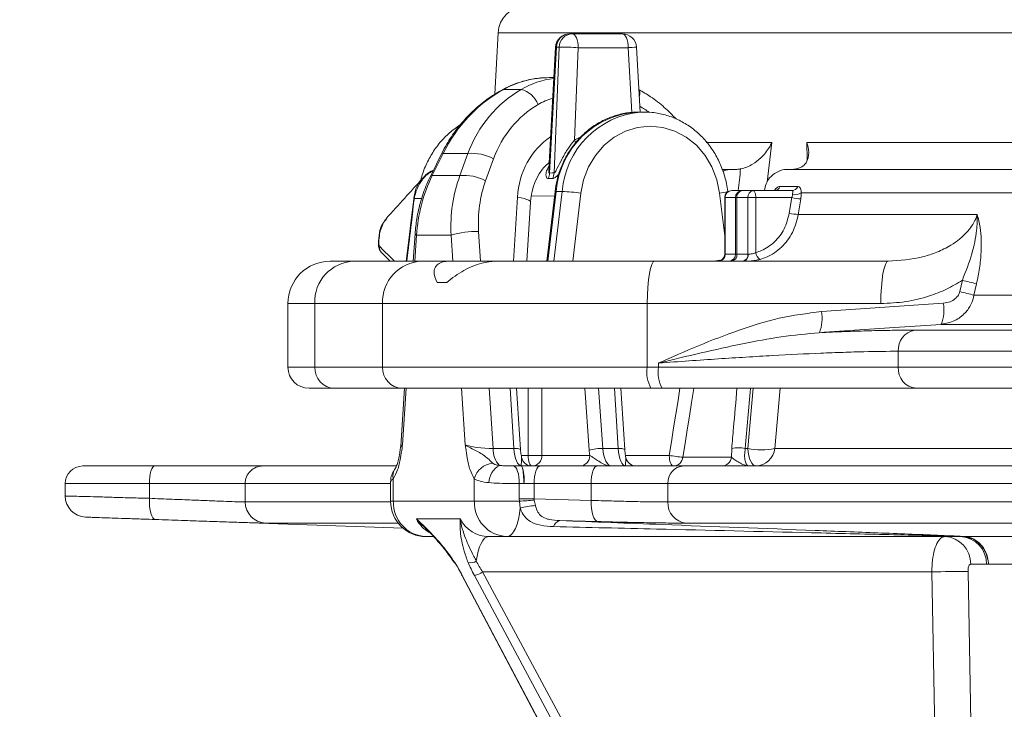
# Model space of a CAD drawing. Units: millimetres. Extents: x 2036 to 3529, y 1070 to 3316.
# Drawn here: x 2307 to 2447, y 2069 to 2166 of the extents above; entities that cross this region are included whole.
import ezdxf

# ---------------------------------------------------------------- set-up
doc = ezdxf.new("R2010")
doc.units = ezdxf.units.MM
doc.header["$LTSCALE"] = 20
doc.layers.add('MAßLINIE_MAßZEICHNUNGEN', color=7, linetype='Continuous')
doc.styles.add('SLDTEXTSTYLE0', font='TXT', dxfattribs={"width": 0.7})
doc.dimstyles.new('SLDDIMSTYLE0', dxfattribs={"dimtxt": 105.833333, "dimasz": 70, "dimexe": 0, "dimexo": 0.0625, "dimgap": 26.458333, "dimtad": 0, "dimdec": 0, "dimrnd": 1e-09, "dimzin": 12, "dimdsep": 46, "dimtxsty": 'SLDTEXTSTYLE0', "dimsah": 1, "dimcen": 0.09, "dimadec": 0, "dimazin": 3, "dimtfac": 1, "dimtdec": 0, "dimtofl": 0, "dimtmove": 0, "dimatfit": 3, "dimfxl": 0, "dimfrac": 2, "dimtolj": 1, "dimtzin": 12, "dimarcsym": 0})

# ---------------------------------------------------------------- blocks, each defined once
blk = doc.blocks.new('_D_2')
at = {"layer": 'MAßLINIE_MAßZEICHNUNGEN', "color": 7}
for p, q in [((2415.35, 2819.31), (2074.16, 2819.31)), ((2094.16, 2819.31), (2094.16, 2405.19)), ((2094.16, 1358.13), (2094.16, 1830.36)), ((2326.24, 1358.13), (2074.16, 1358.13))]:
    blk.add_line(p, q, dxfattribs=at)
for points in [[(2094.16, 2819.31), (2064.16, 2749.31), (2124.16, 2749.31)], [(2094.16, 1358.13), (2124.16, 1428.13), (2064.16, 1428.13)]]:
    blk.add_solid(points, dxfattribs=at)
at = {"layer": 'MAßLINIE_MAßZEICHNUNGEN', "color": 7, "insert": (2037.5, 1830.36), "char_height": 105.833, "attachment_point": 1, "rotation": 90, "style": 'SLDTEXTSTYLE0'}
blk.add_mtext('625 - 874', dxfattribs=at)

msp = doc.modelspace()

# ---------------------------------------------------------------- linework, layer by layer
at = {"color": 7, "linetype": 'Continuous', "lineweight": 18}
for p, q in [((2374.94, 2164.47), (2374.49, 2155.79)), ((3478.19, 2164.47), (2374.94, 2164.47)), ((2385.06, 2164.33), (2385.46, 2164.33)), ((2385.46, 2164.33), (2392.55, 2164.33)), ((2383.06, 2162.44), (2382.13, 2145.18)), ((2383.2, 2162.44), (2382.24, 2144.62)), ((2382.87, 2144.64), (2383.6, 2162.44)), ((2383.6, 2162.44), (2383.2, 2162.44)), ((2386.29, 2162.37), (2385.75, 2149.29)), ((2393.38, 2162.37), (2386.29, 2162.37)), ((2393.89, 2153.19), (2393.38, 2162.37)), ((2395.06, 2153.25), (2394.55, 2162.44)), ((2382.19, 2158.13), (2382.83, 2158.13)), ((2378.21, 2156.47), (2375.75, 2156.47)), ((2395.66, 2153.25), (2394.83, 2153.25)), ((2395.11, 2153.23), (2395.66, 2153.25)), ((2385.75, 2149.29), (2385.93, 2148.93)), ((2404.43, 2148.92), (2413.73, 2148.92)), ((2413.73, 2148.92), (2413.1, 2143.34)), ((2418.75, 2146.49), (2418.7, 2148.92)), ((2418.7, 2148.92), (2686.98, 2148.92)), ((2366.98, 2147.44), (2365.43, 2144.33)), ((2367.16, 2147.37), (2365.6, 2144.26)), ((2367.16, 2147.37), (2370.66, 2147.37)), ((2369.53, 2144.26), (2370.66, 2147.37)), ((2374.3, 2146.63), (2373.17, 2143.51)), ((2406.65, 2145.13), (2408.15, 2145.13)), ((2408.15, 2145.13), (2408.65, 2145.13)), ((2416.01, 2145.13), (2659.4, 2145.13)), ((2416.51, 2145.13), (2417.17, 2145.2)), ((2365.6, 2144.26), (2369.53, 2144.26)), ((2382.68, 2143.85), (2382.05, 2143.83)), ((2414.92, 2142.73), (2417.4, 2142.73)), ((2363.06, 2141.01), (2364.13, 2141.03)), ((2377.11, 2132.13), (2377.68, 2141.19)), ((2379.64, 2141.32), (2382.94, 2141.38)), ((2383.01, 2142), (2381.83, 2132.13)), ((2383.19, 2142.02), (2382.01, 2132.13)), ((2382.85, 2132.13), (2384.03, 2142.02)), ((2384.03, 2142.02), (2383.19, 2142.02)), ((2386.67, 2141.76), (2385.51, 2132.13)), ((2407.06, 2135.72), (2406.33, 2141.76)), ((2407.06, 2141.13), (2407.06, 2133.13)), ((2407.06, 2141.13), (2407.13, 2141.13)), ((2408.59, 2141.13), (2407.13, 2141.13)), ((2407.13, 2141.13), (2407.13, 2133.13)), ((2407.49, 2141.96), (2407.48, 2142)), ((2408.06, 2142.13), (2409.52, 2142.13)), ((2408.59, 2141.13), (2408.78, 2141.13)), ((2408.59, 2133.13), (2408.59, 2141.13)), ((2410.35, 2141.13), (2408.78, 2141.13)), ((2408.78, 2141.13), (2408.78, 2133.13)), ((2409.52, 2142.13), (2411.08, 2142.13)), ((2410.35, 2141.13), (2411.47, 2141.13)), ((2410.35, 2133.13), (2410.35, 2141.13)), ((2411.08, 2142.13), (2416.57, 2142.13)), ((2411.47, 2141.13), (2411.47, 2133.36)), ((2416.57, 2141.13), (2411.47, 2141.13)), ((2416.21, 2138.92), (2416.57, 2141.13)), ((2652.11, 2141.83), (2417.91, 2141.83)), ((2379.02, 2132.13), (2379.54, 2140.48)), ((2358.98, 2138.03), (2358.84, 2137.82)), ((2417.49, 2138.74), (2442.84, 2138.74)), ((2358.11, 2135.67), (2358.05, 2135.18)), ((2363.17, 2136.01), (2362.9, 2132.13)), ((2363.39, 2135.81), (2363.14, 2132.13)), ((2363.39, 2135.81), (2368.28, 2135.81)), ((2368.53, 2132.13), (2368.28, 2135.81)), ((2372.18, 2136.33), (2372.46, 2132.13)), ((2407.06, 2133.13), (2407.13, 2133.13)), ((2407.13, 2133.13), (2408.59, 2133.13)), ((2408.59, 2133.13), (2408.78, 2133.13)), ((2408.78, 2133.13), (2410.35, 2133.13)), ((2410.35, 2133.13), (2410.41, 2133.13)), ((2351.15, 2132.13), (2354.5, 2132.13)), ((2354.5, 2132.13), (2364.12, 2132.13)), ((2364.12, 2132.13), (2368.09, 2132.13)), ((2374.68, 2132.13), (2368.09, 2132.13)), ((2374.68, 2132.13), (2397.13, 2132.13)), ((2397.13, 2132.13), (2430.23, 2132.13)), ((2405.5, 2132.13), (2406.35, 2132.29)), ((2366.31, 2129.13), (2367.65, 2129.13)), ((2440.37, 2127.82), (2440.74, 2129.43)), ((2442.76, 2128.91), (2442.39, 2127.3)), ((2442.39, 2127.3), (2638.33, 2127.3)), ((2345.15, 2126.13), (2345.15, 2117.13)), ((2348.95, 2126.13), (2345.15, 2126.13)), ((2358.57, 2126.13), (2348.95, 2126.13)), ((2348.95, 2126.13), (2348.95, 2117.13)), ((2396.08, 2126.13), (2358.57, 2126.13)), ((2358.57, 2117.13), (2358.57, 2126.13)), ((2396.08, 2126.13), (2396.08, 2117.13)), ((2429.18, 2126.13), (2396.08, 2126.13)), ((2420.76, 2125), (2438.04, 2126.17)), ((2637.37, 2123.19), (2437.74, 2123.19)), ((2434, 2122.37), (2625.56, 2122.37)), ((2431.66, 2119.38), (2431.66, 2117.13)), ((2624.14, 2119.38), (2431.66, 2119.38)), ((2345.15, 2117.13), (2348.95, 2117.13)), ((2348.95, 2117.13), (2358.57, 2117.13)), ((2358.57, 2117.13), (2396.08, 2117.13)), ((2396.08, 2117.13), (2397.68, 2117.13)), ((2397.68, 2117.13), (2397.68, 2117.7)), ((2397.68, 2117.13), (2431.66, 2117.13)), ((2431.66, 2117.13), (2624.14, 2117.13)), ((2351.72, 2114.13), (2348.15, 2114.13)), ((2361.34, 2114.13), (2351.72, 2114.13)), ((2361.69, 2114.13), (2361.14, 2105.93)), ((2396.6, 2114.13), (2361.34, 2114.13)), ((2361.93, 2114.13), (2361.39, 2106.13)), ((2370.28, 2106.13), (2369.74, 2114.13)), ((2373.68, 2114.13), (2374.25, 2105.61)), ((2377.19, 2105.61), (2376.64, 2114.13)), ((2378.12, 2105.45), (2377.56, 2114.13)), ((2379.19, 2104.63), (2379.19, 2114.13)), ((2381.14, 2114.13), (2381.14, 2104.63)), ((2387.85, 2105.35), (2387.23, 2114.13)), ((2389.19, 2114.13), (2389.79, 2105.61)), ((2391.97, 2105.61), (2391.42, 2114.13)), ((2392.91, 2105.45), (2392.34, 2114.13)), ((2398.2, 2114.13), (2396.6, 2114.13)), ((2434.22, 2114.13), (2398.2, 2114.13)), ((2410.34, 2105.61), (2411.11, 2114.13)), ((2414.94, 2114.13), (2414.16, 2105.61)), ((2625.7, 2114.13), (2434.22, 2114.13)), ((2374.25, 2105.61), (2377.19, 2105.61)), ((2378.21, 2104.63), (2379.19, 2104.63)), ((2379.19, 2104.63), (2381.14, 2104.63)), ((2381.14, 2104.63), (2387.93, 2104.63)), ((2389.79, 2105.61), (2391.97, 2105.61)), ((2392.99, 2104.63), (2399.21, 2104.63)), ((2408.02, 2104.38), (2408.05, 2105.61)), ((2409.97, 2105.61), (2410.34, 2105.61)), ((2414.16, 2105.61), (2678.38, 2105.61)), ((2401.14, 2104.38), (2408.02, 2104.38)), ((2316.08, 2103.13), (2326.3, 2103.13)), ((2326.3, 2103.13), (2341.59, 2103.13)), ((2341.59, 2103.13), (2360.45, 2103.13)), ((2377.11, 2103.14), (2378.24, 2103.13)), ((2378.24, 2103.13), (2378.24, 2103.13)), ((2378.24, 2103.13), (2378.25, 2103.13)), ((2378.25, 2103.13), (2378.25, 2103.13)), ((2378.25, 2103.13), (2378.28, 2103.13)), ((2378.28, 2103.13), (2380.92, 2103.13)), ((2380.92, 2103.13), (2388.99, 2103.13)), ((2388.99, 2103.13), (2401.25, 2103.13)), ((2401.25, 2103.13), (2601.71, 2103.13)), ((2313.58, 2100.63), (2313.58, 2098.88)), ((2325.51, 2100.63), (2313.58, 2100.63)), ((2325.51, 2098.55), (2325.51, 2100.63)), ((2339.1, 2100.63), (2325.51, 2100.63)), ((2339.1, 2100.63), (2339.1, 2098.03)), ((2359.71, 2100.63), (2339.1, 2100.63)), ((2359.71, 2100.93), (2359.71, 2098.13)), ((2360.09, 2101.33), (2360.09, 2098.13)), ((2371.57, 2098.13), (2371.57, 2101.33)), ((2377.94, 2098.47), (2377.94, 2100.64)), ((2378.58, 2100.63), (2377.94, 2100.64)), ((2378.61, 2100.63), (2378.58, 2100.63)), ((2380.05, 2100.63), (2378.61, 2100.63)), ((2380.05, 2100.63), (2380.05, 2098.47)), ((2388.11, 2100.63), (2380.05, 2100.63)), ((2388.11, 2098.25), (2388.11, 2100.63)), ((2399.01, 2100.63), (2388.11, 2100.63)), ((2600.33, 2100.63), (2399.01, 2100.63)), ((2399.01, 2100.63), (2399.01, 2098.03)), ((2339.1, 2098.03), (2359.71, 2098.03)), ((2359.71, 2098.13), (2360.09, 2098.13)), ((2360.09, 2098.13), (2371.57, 2098.13)), ((2371.57, 2098.13), (2377.95, 2098.13)), ((2377.95, 2098.13), (2377.94, 2098.47)), ((2377.94, 2098.47), (2380.05, 2098.47)), ((2378.07, 2097.18), (2377.95, 2098.13)), ((2380.05, 2098.47), (2380.06, 2098.3)), ((2380.05, 2098.47), (2388.11, 2098.25)), ((2380.06, 2098.3), (2380.22, 2097.54)), ((2399.01, 2098.03), (2600.33, 2098.03)), ((2316.53, 2095.89), (2361.48, 2094.32)), ((2360.79, 2095.03), (2341.99, 2095.03)), ((2369.54, 2095.63), (2363.36, 2095.63)), ((2389.07, 2095.26), (2383.7, 2095.4)), ((2601.92, 2095.03), (2401.6, 2095.03)), ((2365.78, 2093.13), (2364.71, 2093.13)), ((2376.19, 2093.13), (2373.6, 2093.13)), ((2440.51, 2093.13), (2376.19, 2093.13)), ((2440.51, 2093.13), (2440.69, 2093.15)), ((2440.8, 2093.15), (2440.69, 2093.15)), ((2440.88, 2093.16), (2440.91, 2093.16)), ((2440.91, 2093.16), (2457, 2093.16)), ((2444.15, 2089.21), (2441.92, 2089.21)), ((2444.44, 2089.24), (2444.15, 2089.21)), ((2458.42, 2089.24), (2444.44, 2089.24)), ((2436.41, 2088.13), (2372.74, 2088.13)), ((2372.74, 2088.13), (2405.34, 2027.47)), ((2438.39, 1981.98), (2436.41, 2088.13)), ((2369.78, 2087.67), (2401.9, 2027)), ((2369.86, 2087.63), (2401.99, 2026.97)), ((2404.17, 2026.97), (2371.58, 2087.63))]:
    msp.add_line(p, q, dxfattribs=at)
at = {"color": 7, "linetype": 'Continuous', "lineweight": 18, "flags": 128}
for points in [[(2386.29, 2162.37), (2386.27, 2162.75), (2386.22, 2163.12), (2386.14, 2163.46), (2386.04, 2163.76), (2385.92, 2164), (2385.77, 2164.18), (2385.62, 2164.3), (2385.46, 2164.33)], [(2392.55, 2164.33), (2392.71, 2164.3), (2392.86, 2164.18), (2393.01, 2164), (2393.13, 2163.76), (2393.24, 2163.46), (2393.32, 2163.12), (2393.36, 2162.75), (2393.38, 2162.37)], [(2383.2, 2162.44), (2383.1, 2162.44), (2383.06, 2162.44)], [(2375.6, 2156.44), (2375.6, 2156.44), (2375.75, 2156.47)], [(2394.87, 2156.44), (2394.97, 2156.34), (2395.02, 2156.16), (2395.03, 2155.9), (2394.99, 2155.57), (2394.94, 2155.37)], [(2406.33, 2141.76), (2405.94, 2143.67), (2405.25, 2145.48), (2404.27, 2147.12), (2403.04, 2148.54), (2401.6, 2149.69), (2399.99, 2150.55), (2398.28, 2151.07), (2396.5, 2151.25), (2394.72, 2151.07), (2393.01, 2150.55), (2391.4, 2149.69), (2389.96, 2148.54), (2388.73, 2147.12), (2387.75, 2145.48), (2387.06, 2143.67), (2386.67, 2141.76)], [(2366.98, 2147.44), (2367.02, 2147.43), (2367.16, 2147.37)], [(2365.43, 2144.33), (2365.47, 2144.32), (2365.6, 2144.26)], [(2382.24, 2144.62), (2382.59, 2144.63), (2382.87, 2144.64)], [(2361.93, 2132.13), (2362.33, 2135.47), (2362.57, 2137.56), (2362.98, 2140.97), (2362.98, 2140.97), (2362.98, 2140.97)], [(2377.68, 2141.19), (2378.19, 2141.11), (2378.64, 2141), (2379.01, 2140.89), (2379.29, 2140.76), (2379.47, 2140.64), (2379.54, 2140.51), (2379.54, 2140.48)], [(2383.01, 2142), (2383.01, 2142), (2383.07, 2142.01), (2383.19, 2142.02)], [(2411.08, 2142.13), (2411.16, 2142.11), (2411.23, 2142.06), (2411.3, 2141.96), (2411.35, 2141.84), (2411.4, 2141.69), (2411.44, 2141.52), (2411.46, 2141.33), (2411.47, 2141.13)], [(2417.85, 2140.96), (2417.53, 2138.99), (2417.49, 2138.74)], [(2359.17, 2138.2), (2358.68, 2137.63), (2358.21, 2136.4), (2358.14, 2135.97), (2358.14, 2135.97), (2358.14, 2135.97)], [(2358.11, 2135.67), (2358.07, 2135.66), (2358.06, 2135.66)], [(2363.17, 2136.01), (2363.17, 2136.01), (2363.22, 2135.91), (2363.39, 2135.81)], [(2358.05, 2135.18), (2358.01, 2135.17), (2358, 2135.17)], [(2358.16, 2134.21), (2358.67, 2133.7), (2359.71, 2132.68), (2360.26, 2132.13)], [(2396.08, 2126.13), (2396.1, 2127.3), (2396.16, 2128.43), (2396.26, 2129.47), (2396.39, 2130.38), (2396.55, 2131.12), (2396.73, 2131.68), (2396.92, 2132.02), (2397.13, 2132.13)], [(2429.18, 2126.13), (2429.2, 2127.3), (2429.26, 2128.43), (2429.36, 2129.47), (2429.49, 2130.38), (2429.65, 2131.12), (2429.83, 2131.68), (2430.02, 2132.02), (2430.23, 2132.13)], [(2399.21, 2104.63), (2399.51, 2106.57), (2399.82, 2108.52), (2400.13, 2110.46), (2400.44, 2112.4), (2400.71, 2114.13)], [(2402.68, 2114.13), (2402.68, 2114.08), (2402.37, 2112.14), (2402.06, 2110.2), (2401.75, 2108.26), (2401.44, 2106.32), (2401.14, 2104.38)], [(2377.19, 2105.61), (2377.45, 2105.61), (2377.67, 2105.59), (2377.86, 2105.57), (2378, 2105.53), (2378.09, 2105.5), (2378.12, 2105.45), (2378.12, 2105.45)], [(2379.19, 2104.63), (2379.2, 2104.34), (2379.23, 2104.06), (2379.28, 2103.8), (2379.36, 2103.57), (2379.44, 2103.39), (2379.54, 2103.25), (2379.65, 2103.16), (2379.76, 2103.13)], [(2391.97, 2105.61), (2392.23, 2105.61), (2392.46, 2105.59), (2392.64, 2105.57), (2392.78, 2105.53), (2392.87, 2105.5), (2392.91, 2105.45), (2392.91, 2105.45)], [(2399.21, 2104.63), (2399.22, 2104.34), (2399.25, 2104.06), (2399.3, 2103.8), (2399.37, 2103.57), (2399.46, 2103.39), (2399.56, 2103.25), (2399.67, 2103.16), (2399.78, 2103.13)], [(2411.47, 2103.13), (2411.27, 2103.18), (2411.08, 2103.31), (2410.9, 2103.54), (2410.73, 2103.84), (2410.59, 2104.2), (2410.48, 2104.63), (2410.39, 2105.11), (2410.34, 2105.61)], [(2326.3, 2103.13), (2326.15, 2103.09), (2326, 2102.94), (2325.86, 2102.71), (2325.74, 2102.4), (2325.64, 2102.02), (2325.57, 2101.59), (2325.52, 2101.12), (2325.51, 2100.63)], [(2377.11, 2103.14), (2377.27, 2103.07), (2377.43, 2102.92), (2377.58, 2102.68), (2377.7, 2102.37), (2377.81, 2102), (2377.88, 2101.57), (2377.93, 2101.11), (2377.94, 2100.64)], [(2380.92, 2103.13), (2380.75, 2103.09), (2380.59, 2102.94), (2380.44, 2102.71), (2380.3, 2102.4), (2380.2, 2102.02), (2380.11, 2101.59), (2380.06, 2101.12), (2380.05, 2100.63)], [(2388.99, 2103.13), (2388.82, 2103.09), (2388.65, 2102.94), (2388.5, 2102.71), (2388.37, 2102.4), (2388.26, 2102.02), (2388.18, 2101.59), (2388.13, 2101.12), (2388.11, 2100.63)], [(2325.51, 2098.55), (2325.51, 2097.97), (2325.54, 2097.41), (2325.61, 2096.89), (2325.72, 2096.44), (2325.85, 2096.07), (2326, 2095.79), (2326.18, 2095.61), (2326.36, 2095.55)], [(2388.11, 2098.25), (2388.12, 2097.68), (2388.17, 2097.12), (2388.25, 2096.61), (2388.36, 2096.16), (2388.51, 2095.79), (2388.68, 2095.5), (2388.87, 2095.33), (2389.07, 2095.26)], [(2376.19, 2093.13), (2376.52, 2093.21), (2376.84, 2093.43), (2377.14, 2093.79), (2377.41, 2094.28), (2377.65, 2094.88), (2377.84, 2095.58), (2377.98, 2096.35), (2378.07, 2097.18)], [(2371.85, 2089.66), (2371.96, 2090.38), (2372.11, 2091.06), (2372.3, 2091.66), (2372.52, 2092.17), (2372.76, 2092.58), (2373.03, 2092.89), (2373.31, 2093.07), (2373.6, 2093.13)], [(2368.75, 2089.41), (2368.75, 2089.41), (2368.75, 2089.43), (2368.79, 2089.46)], [(2368.8, 2089.43), (2368.77, 2089.42), (2368.75, 2089.41)], [(2441.55, 2088.21), (2441.69, 2080.21), (2442.29, 2048.22), (2443.41, 1987.96)], [(2369.78, 2087.67), (2369.8, 2087.64), (2369.86, 2087.63)]]:
    msp.add_lwpolyline(points, dxfattribs=at)
at = {"color": 7, "linetype": 'Continuous', "lineweight": 18}
for centre, radius, start, end in [((2378.94, 2164.26), 4, 92, 177), ((2385.06, 2162.33), 2, 90, 176.9004), ((2385.13, 2162.41), 1.92, 92.0376, 179.1696), ((2385.52, 2162.41), 1.92, 92.0357, 179.1697), ((2392.55, 2162.33), 2, 3.1937, 90), ((2384.08, 2128.95), 33.49, 86.211, 90.8168), ((2391.67, 2197.22), 34.89, 272.8104, 274.7233), ((2377.27, 2153), 3.59, 21.5855, 74.8276), ((2395.33, 2141.08), 12.18, 92.3718, 175.5889), ((2396.17, 2141.11), 12.17, 94.9867, 175.7048), ((2371.28, 2141.14), 6.27, 61.1622, 95.6621), ((2370.14, 2138.02), 6.27, 61.1628, 95.6615), ((2380.13, 2144.7), 2.11, 335.4355, 357.5972), ((2380.75, 2144.73), 2.12, 335.5357, 357.5874), ((2414.07, 2143.05), 0.915, 271.407, 339.8974), ((2416.55, 2143.04), 0.91, 271.4823, 340.086), ((2363.57, 2141.77), 0.916, 230.4895, 236.0623), ((2382.93, 2117.52), 24.52, 81.2486, 87.4418), ((2406.03, 2146.14), 4.39, 273.9713, 289.3574), ((2408.06, 2141.13), 1, 90, 180), ((2408.09, 2141.17), 0.964, 92.3502, 182.1811), ((2409.56, 2141.17), 0.964, 92.356, 182.1754), ((2409.67, 2141.25), 0.899, 99.9097, 187.2906), ((2411.24, 2141.25), 0.899, 99.9092, 187.2867), ((2418.55, 2150.85), 9.92, 258.5252, 265.9672), ((2416.97, 2143.22), 1.68, 259.7075, 304.0593), ((2418.19, 2148.65), 9.93, 258.5307, 265.9669), ((2371.82, 2124.14), 12.19, 88.309, 106.8988), ((2359.05, 2134.02), 0.912, 167.4427, 225.2957), ((2406.06, 2133.13), 1, 270, 0), ((2406.17, 2133.1), 0.964, 272.3522, 2.1754), ((2407.63, 2133.1), 0.964, 272.356, 2.1753), ((2407.89, 2133.02), 0.899, 279.9076, 7.2883), ((2409.45, 2133.02), 0.899, 279.9065, 7.2939), ((2409.53, 2133), 0.887, 283.1952, 8.8482), ((2412.69, 2133.45), 1.22, 184.4016, 240.1247), ((2351.15, 2126.13), 6, 90, 180), ((2354.73, 2126.35), 5.79, 92.3564, 182.1761), ((2364.35, 2126.35), 5.79, 92.3561, 182.1763), ((2431.93, 2091.15), 39.28, 73.9989, 77.038), ((2431.59, 2089.63), 39.19, 73.9996, 77.0463), ((2433, 2125.17), 5.14, 337.3707, 11.3201), ((2415.74, 2123.98), 5.13, 337.365, 11.4223), ((2434.51, 2119.56), 2.85, 100.3365, 183.6197), ((2348.15, 2117.13), 3, 180, 270), ((2351.84, 2117.02), 2.89, 177.8227, 267.6459), ((2361.46, 2117.02), 2.89, 177.8227, 267.6459), ((2400.79, 2116.41), 4.77, 171.2236, 208.4788), ((2402.39, 2116.41), 4.77, 171.2236, 208.4788), ((2434.46, 2116.93), 2.81, 175.8336, 265.1147), ((2358.14, 2106.13), 3, 351.9072, 356.5236), ((2377.52, 2105.44), 3.27, 176.9645, 223.1045), ((2379.7, 2104.57), 1.44, 272.5866, 2.3674), ((2386.49, 2104.57), 1.44, 272.5866, 2.3674), ((2389.64, 2099.38), 6.24, 88.6127, 106.6743), ((2402.11, 2119.3), 14.95, 258.7803, 266.2444), ((2409.02, 2101.21), 4.5, 77.8873, 102.5145), ((2412.25, 2114.5), 9.09, 257.8571, 282.1429), ((2411.36, 2105.95), 2.82, 272.1867, 353.0903), ((2374.39, 2100.61), 2.91, 94.4136, 165.7356), ((2376.57, 2100.66), 2.93, 119.4829, 177.8256), ((2379.73, 2104.63), 1.5, 190.6336, 269.9958), ((2394.51, 2104.63), 1.5, 190.6336, 269.9958), ((2399.73, 2104.55), 1.42, 272.0446, 353.1468), ((2406.61, 2104.55), 1.42, 272.0482, 353.1431), ((2316.08, 2100.63), 2.5, 90, 180), ((2341.6, 2100.64), 2.5, 90.0477, 180.0521), ((2361.85, 2101.75), 1.81, 145.5864, 193.3779), ((2378.24, 2102.85), 0.284, 88.7545, 90.4151), ((2373.54, 2101.25), 5.1, 353.0806, 21.694), ((2401.39, 2100.76), 2.38, 93.3281, 182.9829), ((2316.58, 2098.89), 3, 180.161, 268.0502), ((2342.1, 2098.03), 3, 179.9523, 267.9473), ((2364.71, 2098.13), 5, 180, 270), ((2364.91, 2097.95), 4.82, 177.8238, 267.6442), ((2376.39, 2097.95), 4.82, 177.8253, 267.6435), ((2386.69, 2000.65), 97.87, 93.8829, 95.1221), ((2401.87, 2097.89), 2.87, 177.1724, 264.5324), ((2380.9, 2086.77), 10.78, 93.5875, 105.1805), ((2383.95, 2094.23), 1.2, 102.3689, 164.4743), ((2438.09, 2089.3), 3.84, 358.7026, 87.4736), ((2440.33, 2089.31), 3.83, 358.577, 87.3323), ((2440.85, 2091.65), 1.51, 88.973, 96.3077), ((2440.91, 2092.65), 0.513, 90.0563, 101.6084), ((2371.04, 2090.96), 1.53, 257.3266, 301.9766), ((2370.89, 2090.85), 3.29, 282.0738, 304.3212), ((2444.43, 1738.06), 350.16, 90.4721, 91.3125), ((2369.86, 2087.69), 0.0871, 136.067, 197.6451)]:
    msp.add_arc(centre, radius, start, end, dxfattribs=at)
for centre, major_axis, ratio, start_param, end_param in [((2381.38, 2143.13), (4.8, 14.35), 0.907512, 0.294399, 0.770282), ((2385.28, 2143.13), (-4.8, 14.35), 0.907512, 6.108371, 6.464668), ((2383.01, 2139.13), (6.5, 18.59), 0.905782, 0.782823, 1.441405), ((2387.46, 2139.13), (-6.5, 18.59), 0.905782, 0.168941, 0.827523), ((2386.41, 2143.65), (-4.51, 11.29), 0.899622, 6.208297, 6.413956), ((2388.59, 2139.65), (-6.2, 15.53), 0.899622, 0.130771, 0.789353), ((2388.59, 2139.65), (-6.2, 15.53), 0.899622, 5.332898, 5.431272), ((2388.59, 2139.55), (-4.44, 11.11), 0.899592, 0.186848, 1.085758), ((2390, 2140.29), (-0.42, 10.1), 0.908482, 0.347098, 0.434754), ((2856.38, 1163.24), (238.06, 3443.01), 0.154821, 1.292298, 1.293227), ((2381.87, 2135.81), (6.69, 19.06), 0.905636, 1.442427, 1.878759), ((2386.76, 2135.81), (-6.69, 19.06), 0.905636, 0.826501, 1.262834), ((2387.89, 2136.33), (-6.39, 16), 0.899622, 0.789353, 1.225685), ((20476.52, -1150.21), (-7366.46, 18434.88), 0.899618, 1.058284, 1.058725), ((2364.16, 2106.13), (3.02, 0.21), 0.157487, 2.721651, 3.119792), ((2373.05, 2106.13), (3.02, -0.21), 0.157487, 3.561535, 5.132331), ((2378.25, 2106.13), (0, 3), 0.358494, 1.745329, 3.133432), ((2389.62, 2106.13), (0, 4.5), 0.39881, 1.745329, 1.910633), ((2390.99, 2106.13), (0, 3), 0.406873, 1.745329, 3.141593), ((2393.03, 2106.13), (0, 3), 0.358494, 1.745329, 3.141593), ((2367.31, 2098.13), (0, 5), 0.91052, 2.094395, 2.654409), ((2373.6, 2098.13), (0, 5), 0.937239, 2.094395, 3.141593), ((2367.57, 2087.63), (-3.52, 5.91), 0.290935, 4.540727, 4.850183), ((2373.87, 2087.63), (-3.57, 5.91), 0.288962, 1.088529, 1.397985), ((2374.67, 2088.13), (-3.53, 4.91), 0.263873, 1.074144, 1.3836)]:
    msp.add_ellipse(centre, major_axis=major_axis, ratio=ratio, start_param=start_param, end_param=end_param, dxfattribs=at)
for points, knots in [([(2382.19, 2158.13), (2381.79, 2158.12), (2380.7, 2158.09), (2378.95, 2157.78), (2377.14, 2157.21), (2376.06, 2156.67), (2375.6, 2156.44)], [0, 0, 0, 0, 0.178157, 0.477767, 0.778242, 1, 1, 1, 1]), ([(2375.6, 2156.44), (2375.2, 2156.22), (2374.1, 2155.6), (2372.42, 2154.36), (2370.61, 2152.69), (2369, 2150.8), (2367.81, 2149.02), (2367.2, 2147.86), (2366.98, 2147.44)], [0, 0, 0, 0, 0.109748, 0.303566, 0.498044, 0.693328, 0.889338, 1, 1, 1, 1]), ([(2400.18, 2152.27), (2399.63, 2152.83), (2398.51, 2153.99), (2396.71, 2155.38), (2395.44, 2156.11), (2394.87, 2156.44)], [0, 0, 0, 0, 0.345596, 0.707939, 1, 1, 1, 1]), ([(2395.64, 2153.2), (2395.11, 2153.22), (2393.97, 2153.28), (2392.21, 2152.98), (2390.43, 2152.39), (2388.75, 2151.5), (2387.22, 2150.34), (2385.88, 2148.94), (2384.75, 2147.32), (2383.87, 2145.54), (2383.28, 2143.74), (2383.09, 2142.54), (2383.01, 2142)], [0, 0, 0, 0, 0.086612, 0.189624, 0.292585, 0.395647, 0.498935, 0.602526, 0.706441, 0.810662, 0.915147, 1, 1, 1, 1]), ([(2407.48, 2142), (2407.43, 2142.37), (2407.28, 2143.41), (2406.8, 2145.08), (2405.98, 2146.91), (2404.9, 2148.59), (2403.59, 2150.06), (2402.08, 2151.28), (2400.41, 2152.24), (2398.63, 2152.89), (2396.84, 2153.25), (2395.65, 2153.23), (2395.09, 2153.22)], [0, 0, 0, 0, 0.059499, 0.165806, 0.272199, 0.378514, 0.484664, 0.590562, 0.696125, 0.80131, 0.906129, 1, 1, 1, 1]), ([(2369.63, 2151.47), (2369.1, 2151.1), (2368.03, 2150.37), (2366.66, 2148.95), (2365.49, 2147.34), (2364.6, 2145.55), (2364.12, 2144.28), (2364, 2143.61), (2364, 2143.6)], [0, 0, 0, 0, 0.198445, 0.397737, 0.59744, 0.79755, 0.99803, 1, 1, 1, 1]), ([(2385.75, 2149.29), (2385.46, 2148.91), (2384.8, 2148.07), (2384.02, 2146.68), (2383.47, 2145.57), (2383.15, 2144.96), (2383.01, 2144.75), (2382.93, 2144.65), (2382.88, 2144.64), (2382.87, 2144.64)], [0, 0, 0, 0, 0.249343, 0.560381, 0.813295, 0.903094, 0.943252, 0.979329, 1, 1, 1, 1]), ([(2409.32, 2145.2), (2409.61, 2145.28), (2410.19, 2145.43), (2411.2, 2145.96), (2412.4, 2146.89), (2413.25, 2147.96), (2413.63, 2148.71), (2413.73, 2148.92), (2413.73, 2148.92)], [0, 0, 0, 0, 0.13853, 0.275948, 0.508139, 0.858278, 0.998082, 1, 1, 1, 1]), ([(2418.7, 2148.92), (2418.7, 2148.92), (2418.78, 2148.71), (2418.99, 2147.97), (2419.03, 2146.9), (2418.56, 2145.94), (2417.92, 2145.41), (2417.39, 2145.26), (2417.17, 2145.2)], [0, 0, 0, 0, 0.001919, 0.13697, 0.488571, 0.721319, 0.879661, 1, 1, 1, 1]), ([(2379.54, 2140.48), (2379.56, 2140.74), (2379.63, 2141.53), (2379.94, 2142.8), (2380.56, 2144.2), (2381.31, 2145.33), (2381.92, 2145.88), (2382.18, 2146.11)], [0, 0, 0, 0, 0.112289, 0.350777, 0.589427, 0.829043, 1, 1, 1, 1]), ([(2382.05, 2143.83), (2381.98, 2143.84), (2381.82, 2143.87), (2381.71, 2144.25), (2381.72, 2144.84), (2382.02, 2145.33), (2382.15, 2145.53)], [0, 0, 0, 0, 0.162079, 0.369547, 0.740126, 1, 1, 1, 1]), ([(2382.24, 2144.62), (2382.22, 2144.62), (2382.18, 2144.62), (2382.13, 2144.76), (2382.11, 2144.95), (2382.13, 2145.13), (2382.14, 2145.17)], [0, 0, 0, 0, 0.158036, 0.334033, 0.870443, 1, 1, 1, 1]), ([(2382.13, 2145.17), (2382.13, 2145.17), (2382.13, 2145.16), (2382.13, 2145.17), (2382.13, 2145.17)], [0, 0, 0, 0, 0.233051, 1, 1, 1, 1]), ([(2408.15, 2145.13), (2407.72, 2145.12), (2407.26, 2145.11), (2406.85, 2144.87), (2406.82, 2144.85)], [0, 0, 0, 0, 0.911684, 1, 1, 1, 1]), ([(2409.32, 2145.2), (2409.29, 2145.19), (2409.07, 2145.15), (2408.84, 2145.14), (2408.65, 2145.13)], [0, 0, 0, 0, 0.125415, 1, 1, 1, 1]), ([(2412.68, 2142.13), (2412.74, 2142.46), (2412.89, 2143.23), (2413.6, 2144.2), (2414.63, 2144.92), (2415.49, 2145.13), (2415.95, 2145.13), (2416.01, 2145.13)], [0, 0, 0, 0, 0.197487, 0.457519, 0.714804, 0.968414, 1, 1, 1, 1]), ([(2364.22, 2143.85), (2363.38, 2142.92), (2361.67, 2141.04), (2359.95, 2139.14), (2359.07, 2138.17)], [0, 0, 0, 0, 0.4896182, 1, 1, 1, 1]), ([(2362.99, 2141.07), (2363.04, 2141.37), (2363.19, 2142.23), (2363.61, 2143.21), (2364.12, 2143.68), (2364.23, 2143.79)], [0, 0, 0, 0, 0.2968412, 0.8407623, 1, 1, 1, 1]), ([(2365.71, 2144.89), (2365.53, 2144.81), (2364.87, 2144.5), (2363.98, 2143.46), (2363.3, 2142.17), (2363.12, 2141.31), (2363.06, 2141.01)], [0, 0, 0, 0, 0.12711, 0.470754, 0.816857, 1, 1, 1, 1]), ([(2365.43, 2144.33), (2365.23, 2143.9), (2364.66, 2142.7), (2363.94, 2140.64), (2363.39, 2138.28), (2363.24, 2136.72), (2363.17, 2136.01)], [0, 0, 0, 0, 0.163607, 0.456738, 0.750415, 1, 1, 1, 1]), ([(2365.76, 2145), (2365.66, 2144.96), (2365.19, 2144.76), (2364.65, 2144.34), (2364.31, 2143.91), (2364.22, 2143.8)], [0, 0, 0, 0, 0.164234, 0.784754, 1, 1, 1, 1]), ([(2383.57, 2144.45), (2383.55, 2144.43), (2383.39, 2144.28), (2383.12, 2144.05), (2382.84, 2143.87), (2382.71, 2143.86), (2382.68, 2143.85)], [0, 0, 0, 0, 0.0406774, 0.4413911, 0.8659262, 1, 1, 1, 1]), ([(2414.12, 2142.14), (2414.19, 2142.24), (2414.35, 2142.47), (2414.65, 2142.68), (2414.83, 2142.72), (2414.92, 2142.73)], [0, 0, 0, 0, 0.255507, 0.62015, 1, 1, 1, 1]), ([(2417.4, 2142.73), (2417.43, 2142.73), (2417.55, 2142.72), (2417.71, 2142.61), (2417.85, 2142.31), (2417.89, 2141.99), (2417.91, 2141.83)], [0, 0, 0, 0, 0.092977, 0.411819, 0.71633, 1, 1, 1, 1]), ([(2363.06, 2141.01), (2363.02, 2140.73), (2362.93, 2140.15), (2362.84, 2139), (2362.51, 2136.56), (2362.24, 2134.18), (2362.03, 2132.37), (2362, 2132.13)], [0, 0, 0, 0, 0.096654, 0.194614, 0.38902, 0.920855, 1, 1, 1, 1]), ([(2362.98, 2140.97), (2362.98, 2140.97), (2362.98, 2141), (2362.99, 2141.04), (2362.99, 2141.07)], [0, 0, 0, 0, 0.000649, 1, 1, 1, 1]), ([(2414.31, 2142.18), (2414.31, 2142.18), (2414.32, 2142.19), (2414.26, 2142.14), (2414.14, 2142.14), (2414.08, 2142.14)], [0, 0, 0, 0, 0.137963, 0.575218, 1, 1, 1, 1]), ([(2416.67, 2141.57), (2416.68, 2141.66), (2416.7, 2141.86), (2416.71, 2142.04), (2416.66, 2142.11), (2416.61, 2142.13), (2416.59, 2142.13), (2416.57, 2142.13)], [0, 0, 0, 0, 0.308976, 0.617187, 0.852845, 0.915234, 1, 1, 1, 1]), ([(2416.57, 2141.13), (2416.61, 2141.25), (2416.65, 2141.4), (2416.66, 2141.53), (2416.67, 2141.57)], [0, 0, 0, 0, 0.759193, 1, 1, 1, 1]), ([(2417.91, 2141.83), (2417.91, 2141.76), (2417.92, 2141.49), (2417.88, 2141.19), (2417.85, 2140.96)], [0, 0, 0, 0, 0.2422351, 1, 1, 1, 1]), ([(2411.47, 2133.36), (2411.74, 2133.45), (2412.7, 2133.76), (2414.19, 2134.79), (2415.62, 2136.63), (2416.01, 2138.16), (2416.21, 2138.92)], [0, 0, 0, 0, 0.114598, 0.409842, 0.70492, 1, 1, 1, 1]), ([(2417.49, 2138.74), (2417.26, 2137.87), (2416.81, 2136.13), (2415.18, 2134.02), (2413.48, 2132.85), (2412.38, 2132.49), (2412.08, 2132.39)], [0, 0, 0, 0, 0.295107, 0.590183, 0.885414, 1, 1, 1, 1]), ([(2430.23, 2132.13), (2431.87, 2132.24), (2434.22, 2132.4), (2437.16, 2133.38), (2439.39, 2134.46), (2441.43, 2136.04), (2442.53, 2137.76), (2442.81, 2138.64), (2442.84, 2138.74)], [0, 0, 0, 0, 0.334445, 0.478158, 0.624202, 0.828602, 0.979759, 1, 1, 1, 1]), ([(2440.74, 2129.43), (2441.23, 2130.68), (2442.16, 2133), (2442.77, 2136.17), (2442.87, 2138), (2442.84, 2138.74), (2442.84, 2138.74)], [0, 0, 0, 0, 0.403892, 0.755981, 0.998112, 1, 1, 1, 1]), ([(2442.84, 2138.74), (2442.84, 2138.74), (2443.03, 2138.18), (2443.4, 2136.55), (2443.48, 2133.9), (2443.22, 2131.16), (2442.91, 2129.66), (2442.76, 2128.91)], [0, 0, 0, 0, 0.001782, 0.22063, 0.57172, 0.785797, 1, 1, 1, 1]), ([(2358.63, 2137.51), (2358.58, 2137.43), (2358.32, 2137.06), (2358.15, 2136.4), (2358.08, 2135.84), (2358.06, 2135.66)], [0, 0, 0, 0, 0.138838, 0.713357, 1, 1, 1, 1]), ([(2358.06, 2135.66), (2358.05, 2135.54), (2358.03, 2135.38), (2358.01, 2135.22), (2358, 2135.17)], [0, 0, 0, 0, 0.699987, 1, 1, 1, 1]), ([(2358.14, 2135.97), (2358.14, 2135.97), (2358.14, 2135.87), (2358.13, 2135.77), (2358.11, 2135.67)], [0, 0, 0, 0, 0.000204, 1, 1, 1, 1]), ([(2358.01, 2135.17), (2358, 2135.12), (2357.96, 2134.86), (2357.97, 2134.34), (2358.09, 2133.83), (2358.28, 2133.46), (2358.4, 2133.38), (2358.41, 2133.37)], [0, 0, 0, 0, 0.073843, 0.37541, 0.770502, 0.988699, 1, 1, 1, 1]), ([(2358.05, 2135.18), (2358.04, 2135.07), (2358.02, 2134.84), (2358.04, 2134.54), (2358.08, 2134.32), (2358.13, 2134.25), (2358.16, 2134.21)], [0, 0, 0, 0, 0.259334, 0.518594, 0.780147, 1, 1, 1, 1]), ([(2358.41, 2133.37), (2358.56, 2133.21), (2358.91, 2132.87), (2359.33, 2132.45), (2359.59, 2132.19), (2359.65, 2132.13)], [0, 0, 0, 0, 0.380497, 0.852452, 1, 1, 1, 1]), ([(2410.41, 2133.13), (2410.45, 2133.13), (2410.57, 2133.13), (2410.82, 2133.15), (2411.16, 2133.21), (2411.36, 2133.31), (2411.47, 2133.36)], [0, 0, 0, 0, 0.125805, 0.408152, 0.697971, 1, 1, 1, 1]), ([(2368.09, 2132.13), (2367.91, 2132.13), (2367.41, 2132.11), (2366.69, 2131.92), (2366.05, 2131.45), (2365.7, 2130.51), (2366.07, 2129.67), (2366.31, 2129.13)], [0, 0, 0, 0, 0.078294, 0.207796, 0.365647, 0.596019, 1, 1, 1, 1]), ([(2367.65, 2129.13), (2368.44, 2129.74), (2369.93, 2130.89), (2372.41, 2131.88), (2373.99, 2132.13), (2374.65, 2132.13), (2374.68, 2132.13)], [0, 0, 0, 0, 0.383911, 0.728258, 0.988467, 1, 1, 1, 1]), ([(2412.08, 2132.39), (2411.84, 2132.33), (2411.38, 2132.22), (2410.64, 2132.15), (2410.08, 2132.13), (2409.82, 2132.13), (2409.74, 2132.13)], [0, 0, 0, 0, 0.3031134, 0.5985964, 0.8787281, 1, 1, 1, 1]), ([(2440.74, 2129.43), (2440.01, 2128.99), (2438.52, 2128.11), (2435.83, 2127.07), (2432.7, 2126.29), (2430.37, 2126.19), (2429.18, 2126.13)], [0, 0, 0, 0, 0.210399, 0.424564, 0.708768, 1, 1, 1, 1]), ([(2442.39, 2127.3), (2442.28, 2126.88), (2442.04, 2125.97), (2441.12, 2124.69), (2439.68, 2123.56), (2438.41, 2123.32), (2437.74, 2123.19)], [0, 0, 0, 0, 0.192812, 0.420183, 0.693982, 1, 1, 1, 1]), ([(2438.04, 2126.17), (2438.37, 2126.23), (2438.98, 2126.32), (2439.71, 2126.76), (2440.19, 2127.27), (2440.32, 2127.65), (2440.37, 2127.82)], [0, 0, 0, 0, 0.32994, 0.609889, 0.82651, 1, 1, 1, 1]), ([(2397.68, 2117.7), (2397.69, 2117.71), (2399.57, 2118.54), (2403.34, 2120.2), (2409.01, 2122.4), (2414.79, 2124.23), (2418.76, 2124.74), (2420.76, 2125)], [0, 0, 0, 0, 0.001764, 0.254107, 0.506751, 0.751636, 1, 1, 1, 1]), ([(2437.74, 2123.19), (2435.78, 2123.05), (2430.02, 2122.66), (2424.26, 2122.27), (2420.47, 2122.01)], [0, 0, 0, 0, 0.341285, 1, 1, 1, 1]), ([(2420.47, 2122.01), (2418.67, 2121.84), (2415.07, 2121.5), (2409.49, 2120.44), (2403.71, 2119.16), (2399.71, 2118.19), (2397.69, 2117.7), (2397.68, 2117.7)], [0, 0, 0, 0, 0.239877, 0.481554, 0.739286, 0.998146, 1, 1, 1, 1]), ([(2420.47, 2122.01), (2421.1, 2122.04), (2422.89, 2122.12), (2425.66, 2122.22), (2428.72, 2122.31), (2431.54, 2122.36), (2433.18, 2122.37), (2434, 2122.37)], [0, 0, 0, 0, 0.11774, 0.335146, 0.552551, 0.776276, 1, 1, 1, 1]), ([(2431.66, 2119.38), (2430.11, 2119.37), (2427.76, 2119.35), (2423.88, 2119.23), (2419.71, 2119.07), (2415.07, 2118.84), (2410.1, 2118.55), (2406.13, 2118.3), (2401.99, 2118.02), (2399.12, 2117.81), (2397.68, 2117.7)], [0, 0, 0, 0, 0.195186, 0.295709, 0.396233, 0.591439, 0.691954, 0.792469, 0.895834, 1, 1, 1, 1]), ([(2408.05, 2105.61), (2408.13, 2106.58), (2408.38, 2109.42), (2408.64, 2112.26), (2408.8, 2114.13)], [0, 0, 0, 0, 0.34176, 1, 1, 1, 1]), ([(2361.39, 2106.13), (2361.38, 2106.13), (2361.36, 2105.97), (2361.28, 2105.34), (2361.1, 2104.11), (2360.73, 2102.49), (2360.31, 2101.72), (2360.09, 2101.33)], [0, 0, 0, 0, 0.002471, 0.084715, 0.330777, 0.664703, 1, 1, 1, 1]), ([(2361.12, 2105.7), (2361.13, 2105.76), (2361.15, 2105.86), (2361.25, 2106), (2361.33, 2106.09), (2361.38, 2106.13), (2361.39, 2106.13)], [0, 0, 0, 0, 0.387056, 0.687323, 0.990685, 1, 1, 1, 1]), ([(2370.28, 2106.13), (2370.28, 2106.13), (2370.33, 2106.09), (2370.45, 2106), (2370.68, 2105.85), (2371.18, 2105.58), (2372.19, 2105.15), (2373.42, 2104.3), (2373.95, 2103.74), (2374.17, 2103.51)], [0, 0, 0, 0, 0.002126, 0.071306, 0.139775, 0.23973, 0.495382, 0.792243, 1, 1, 1, 1]), ([(2371.57, 2101.33), (2371.36, 2101.72), (2370.93, 2102.49), (2370.57, 2104.11), (2370.39, 2105.34), (2370.3, 2105.97), (2370.28, 2106.13), (2370.28, 2106.13)], [0, 0, 0, 0, 0.335297, 0.669223, 0.915285, 0.997528, 1, 1, 1, 1]), ([(2361.11, 2105.7), (2361.07, 2105.46), (2360.99, 2104.87), (2360.83, 2104.04), (2360.62, 2103.32), (2360.43, 2102.87), (2360.38, 2102.8), (2360.36, 2102.77)], [0, 0, 0, 0, 0.174604, 0.428888, 0.650975, 0.852199, 1, 1, 1, 1]), ([(2378.27, 2104.34), (2378.25, 2104.45), (2378.17, 2104.79), (2378.14, 2105.19), (2378.12, 2105.45)], [0, 0, 0, 0, 0.350938, 1, 1, 1, 1]), ([(2387.93, 2104.63), (2388.05, 2104.56), (2388.31, 2104.39), (2389.13, 2103.85), (2389.91, 2103.34), (2390.62, 2103.16), (2390.87, 2103.13), (2390.99, 2103.13), (2390.99, 2103.13)], [0, 0, 0, 0, 0.157792, 0.345333, 0.77202, 0.883143, 0.997626, 1, 1, 1, 1]), ([(2393.05, 2104.34), (2393.03, 2104.43), (2392.96, 2104.76), (2392.93, 2105.16), (2392.91, 2105.45)], [0, 0, 0, 0, 0.276984, 1, 1, 1, 1]), ([(2409.97, 2105.61), (2409.93, 2105.28), (2409.85, 2104.63), (2409.93, 2103.83), (2410.16, 2103.29), (2410.41, 2103.14), (2410.57, 2103.13), (2410.58, 2103.13)], [0, 0, 0, 0, 0.246486, 0.491723, 0.733107, 0.970439, 1, 1, 1, 1]), ([(2374.17, 2103.51), (2374.25, 2103.46), (2374.35, 2103.39), (2374.67, 2103.28), (2374.93, 2103.24), (2375.13, 2103.21)], [0, 0, 0, 0, 0.323584, 0.455131, 1, 1, 1, 1]), ([(2375.13, 2103.21), (2375.13, 2103.21), (2375.35, 2103.18), (2375.83, 2103.15), (2376.49, 2103.14), (2376.92, 2103.14), (2377.11, 2103.14)], [0, 0, 0, 0, 0.004901, 0.328348, 0.708851, 1, 1, 1, 1]), ([(2378.25, 2103.13), (2378.24, 2103.14), (2378.23, 2103.16), (2378.2, 2103.35), (2378.28, 2103.85), (2378.26, 2104.23), (2378.25, 2104.33)], [0, 0, 0, 0, 0.13786, 0.275328, 0.803167, 1, 1, 1, 1]), ([(2393.03, 2103.13), (2393.03, 2103.13), (2393.03, 2103.13), (2393.01, 2103.16), (2392.98, 2103.34), (2393.06, 2103.85), (2393.04, 2104.23), (2393.04, 2104.33)], [0, 0, 0, 0, 0.002918, 0.143421, 0.279799, 0.803468, 1, 1, 1, 1]), ([(2408.02, 2104.38), (2408.16, 2104.26), (2408.46, 2104.02), (2409.12, 2103.59), (2409.77, 2103.26), (2410.27, 2103.14), (2410.53, 2103.13), (2410.58, 2103.13), (2410.58, 2103.13)], [0, 0, 0, 0, 0.2383956, 0.4839908, 0.7361967, 0.9516976, 0.9974028, 1, 1, 1, 1]), ([(2360.35, 2102.75), (2360.3, 2102.68), (2360.11, 2102.41), (2359.86, 2101.87), (2359.69, 2101.28), (2359.73, 2100.98), (2359.73, 2100.93)], [0, 0, 0, 0, 0.151332, 0.56976, 0.928388, 1, 1, 1, 1]), ([(2378.24, 2103.13), (2378.28, 2103.1), (2378.36, 2103.04), (2378.46, 2102.61), (2378.53, 2102), (2378.57, 2101.31), (2378.58, 2100.85), (2378.58, 2100.63)], [0, 0, 0, 0, 0.215711, 0.431424, 0.647129, 0.834092, 1, 1, 1, 1]), ([(2378.25, 2103.13), (2378.29, 2103.1), (2378.37, 2103.04), (2378.47, 2102.61), (2378.54, 2102), (2378.58, 2101.31), (2378.58, 2100.85), (2378.58, 2100.63)], [0, 0, 0, 0, 0.215707, 0.431417, 0.647124, 0.834091, 1, 1, 1, 1]), ([(2360.09, 2101.33), (2359.91, 2101.2), (2359.67, 2101.03), (2359.75, 2100.95), (2359.76, 2100.93)], [0, 0, 0, 0, 0.794722, 1, 1, 1, 1]), ([(2373.65, 2100.77), (2373.64, 2100.77), (2373.16, 2100.82), (2372.3, 2100.95), (2371.81, 2101.2), (2371.57, 2101.33)], [0, 0, 0, 0, 0.003908, 0.512946, 1, 1, 1, 1]), ([(2377.94, 2100.64), (2377.56, 2100.64), (2376.66, 2100.64), (2375.13, 2100.66), (2374.14, 2100.73), (2373.65, 2100.77)], [0, 0, 0, 0, 0.26615, 0.635107, 1, 1, 1, 1]), ([(2313.65, 2098.88), (2313.64, 2098.88), (2313.62, 2098.88), (2314.16, 2098.87), (2315.16, 2098.84), (2316.65, 2098.8), (2318.53, 2098.75), (2320.79, 2098.68), (2323.14, 2098.61), (2324.79, 2098.57), (2325.51, 2098.55)], [0, 0, 0, 0, 0.082157, 0.21554, 0.352791, 0.486183, 0.623439, 0.756878, 0.894186, 1, 1, 1, 1]), ([(2325.51, 2098.55), (2326.6, 2098.5), (2328.74, 2098.42), (2331.59, 2098.31), (2334.06, 2098.21), (2336.11, 2098.13), (2337.67, 2098.07), (2338.73, 2098.04), (2338.98, 2098.03), (2339.1, 2098.03)], [0, 0, 0, 0, 0.148199, 0.290201, 0.432204, 0.574156, 0.716107, 0.858053, 1, 1, 1, 1]), ([(2388.11, 2098.25), (2388.59, 2098.24), (2390.09, 2098.2), (2392.49, 2098.13), (2395.09, 2098.07), (2397.35, 2098.04), (2398.45, 2098.03), (2399.01, 2098.03)], [0, 0, 0, 0, 0.102377, 0.323582, 0.551195, 0.772388, 1, 1, 1, 1]), ([(2382.8, 2094.55), (2382.18, 2094.58), (2380.99, 2094.65), (2379.58, 2095.13), (2378.64, 2095.94), (2378.23, 2096.7), (2378.09, 2097.13), (2378.07, 2097.18)], [0, 0, 0, 0, 0.300338, 0.579556, 0.785776, 0.977343, 1, 1, 1, 1]), ([(2380.22, 2097.54), (2380.23, 2097.5), (2380.32, 2097.16), (2380.54, 2096.57), (2381.09, 2095.94), (2381.73, 2095.67), (2382.59, 2095.46), (2383.19, 2095.43), (2383.7, 2095.4)], [0, 0, 0, 0, 0.024562, 0.222301, 0.41764, 0.626839, 0.682903, 1, 1, 1, 1]), ([(2326.36, 2095.55), (2325.76, 2095.57), (2324.42, 2095.62), (2322.47, 2095.68), (2320.61, 2095.75), (2319.04, 2095.8), (2317.81, 2095.84), (2316.96, 2095.87), (2316.51, 2095.89), (2316.52, 2095.89), (2316.53, 2095.89)], [0, 0, 0, 0, 0.105749, 0.23911, 0.376331, 0.509642, 0.646812, 0.780113, 0.917276, 1, 1, 1, 1]), ([(2341.99, 2095.03), (2341.85, 2095.03), (2341.57, 2095.04), (2340.34, 2095.08), (2338.55, 2095.13), (2336.2, 2095.21), (2333.35, 2095.31), (2330.08, 2095.42), (2327.62, 2095.5), (2326.36, 2095.55)], [0, 0, 0, 0, 0.141965, 0.283929, 0.425886, 0.567843, 0.709834, 0.851827, 1, 1, 1, 1]), ([(2363.36, 2095.63), (2363.37, 2095.63), (2363.57, 2095.44), (2364.4, 2094.66), (2365.7, 2093.39), (2367.33, 2091.53), (2368.31, 2090.19), (2368.78, 2089.47), (2368.79, 2089.46)], [0, 0, 0, 0, 0.001686, 0.113964, 0.456113, 0.718206, 0.99583, 1, 1, 1, 1]), ([(2364.68, 2094.29), (2364.46, 2094.5), (2364.06, 2094.87), (2363.64, 2095.32), (2363.43, 2095.56), (2363.37, 2095.63), (2363.36, 2095.63)], [0, 0, 0, 0, 0.480995, 0.848384, 0.993085, 1, 1, 1, 1]), ([(2370.7, 2089.46), (2370.6, 2089.72), (2370.27, 2090.55), (2369.9, 2091.83), (2369.64, 2093.22), (2369.56, 2094.25), (2369.54, 2095.04), (2369.54, 2095.43), (2369.54, 2095.63), (2369.54, 2095.63)], [0, 0, 0, 0, 0.103721, 0.323574, 0.544075, 0.770448, 0.884352, 0.998314, 1, 1, 1, 1]), ([(2369.54, 2095.63), (2369.54, 2095.63), (2369.71, 2094.69), (2370.1, 2093.42), (2370.83, 2091.69), (2371.36, 2090.59), (2371.74, 2089.88), (2371.85, 2089.66)], [0, 0, 0, 0, 0.001613, 0.475927, 0.690132, 0.903665, 1, 1, 1, 1]), ([(2383.7, 2095.4), (2388.54, 2095.21), (2400.68, 2094.74), (2414.11, 2094.22), (2424.3, 2093.83), (2428.76, 2093.66), (2433.12, 2093.49), (2437.3, 2093.32), (2439.69, 2093.21), (2440.88, 2093.16)], [0, 0, 0, 0, 0.248769, 0.622866, 0.698503, 0.774721, 0.85055, 0.925463, 1, 1, 1, 1]), ([(2401.6, 2095.03), (2400.98, 2095.03), (2399.72, 2095.04), (2397.15, 2095.08), (2394.14, 2095.13), (2391.38, 2095.2), (2389.62, 2095.24), (2389.07, 2095.26)], [0, 0, 0, 0, 0.221206, 0.448828, 0.670024, 0.897633, 1, 1, 1, 1]), ([(2364.66, 2094.27), (2364.82, 2094.11), (2365.36, 2093.6), (2366.25, 2092.65), (2367.05, 2091.75), (2367.45, 2091.21), (2367.52, 2091.12)], [0, 0, 0, 0, 0.172921, 0.569592, 0.926006, 1, 1, 1, 1]), ([(2440.69, 2093.15), (2439.05, 2093.19), (2435.76, 2093.28), (2430.36, 2093.41), (2424.85, 2093.54), (2413.84, 2093.81), (2399.91, 2094.14), (2387.68, 2094.43), (2382.8, 2094.55)], [0, 0, 0, 0, 0.093024, 0.186448, 0.280357, 0.374044, 0.750527, 1, 1, 1, 1]), ([(2436.41, 2088.13), (2436.43, 2088.7), (2436.47, 2089.82), (2436.78, 2091.32), (2437.25, 2092.45), (2437.77, 2093.05), (2438.12, 2093.11), (2438.26, 2093.13)], [0, 0, 0, 0, 0.214551, 0.429123, 0.643639, 0.85814, 1, 1, 1, 1]), ([(2444.44, 2089.24), (2444.44, 2089.26), (2444.43, 2089.49), (2444.34, 2090.15), (2443.96, 2091.2), (2443.13, 2092.24), (2442.04, 2092.97), (2441.21, 2093.09), (2440.8, 2093.15)], [0, 0, 0, 0, 0.0114938, 0.1106368, 0.3330958, 0.5554111, 0.777683, 1, 1, 1, 1]), ([(2440.91, 2093.16), (2441.32, 2093.1), (2442.13, 2092.98), (2443.2, 2092.25), (2444.01, 2091.2), (2444.36, 2090.16), (2444.44, 2089.49), (2444.44, 2089.26), (2444.44, 2089.24)], [0, 0, 0, 0, 0.222321, 0.444587, 0.666908, 0.889361, 0.988523, 1, 1, 1, 1]), ([(2367.52, 2091.12), (2367.76, 2090.81), (2368.18, 2090.27), (2368.57, 2089.67), (2368.74, 2089.41)], [0, 0, 0, 0, 0.565493, 1, 1, 1, 1]), ([(2441.92, 2089.21), (2441.89, 2089.21), (2441.82, 2089.2), (2441.71, 2089.08), (2441.62, 2088.85), (2441.55, 2088.55), (2441.55, 2088.33), (2441.55, 2088.21)], [0, 0, 0, 0, 0.141386, 0.355327, 0.569727, 0.784687, 1, 1, 1, 1])]:
    msp.add_open_spline(points, degree=3, knots=knots, dxfattribs=at)

# ---------------------------------------------------------------- dimensions: what is measured, and where the dimension line sits
at = {"layer": 'MAßLINIE_MAßZEICHNUNGEN', "color": 7}
dim = msp.add_linear_dim(base=(2094.16, 1358.13), p1=(2435.35, 2819.31), p2=(2346.24, 1358.13), angle=90, dimstyle='SLDDIMSTYLE0', dxfattribs=at)
dim.commit()
dim.dimension.update_dxf_attribs({"geometry": '_D_2', "text_midpoint": (2094.16, 2117.77), "dimtype": 160})

doc.saveas('drawing.dxf')
